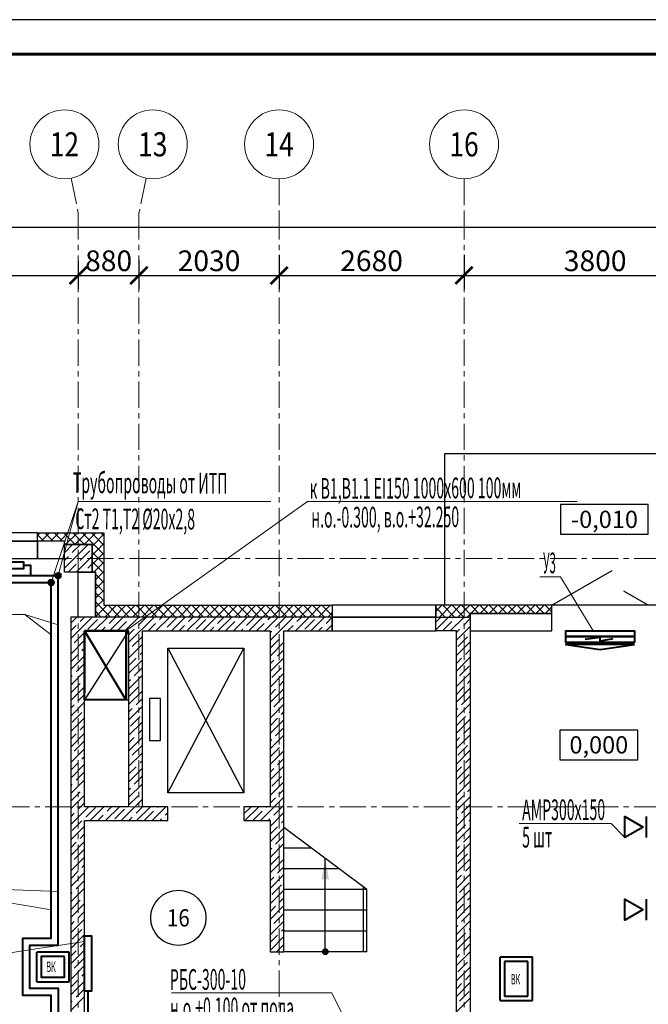
# Model space of a CAD drawing. Units: millimetres. Extents: x 617334 to 2132349, y 811929 to 1123234.
# Drawn here: x 820492 to 829601, y 894694 to 908962 of the extents above; entities that cross this region are included whole.
import ezdxf
from ezdxf.enums import TextEntityAlignment as Align

# ---------------------------------------------------------------- set-up
doc = ezdxf.new("R2010")
doc.units = ezdxf.units.MM
doc.header["$LTSCALE"] = 0.4
doc.set_wipeout_variables(frame=1)
doc.linetypes.add('CENTER', pattern=[50.8, 31.75, -6.35, 6.35, -6.35])
for name, color, linetype, lineweight in [('1 ОСИ', 7, 'Continuous', 9), ('Вытяжка', 92, 'Continuous', 40), ('Отопление', 20, 'Continuous', 40), ('Площадь помещений', 7, 'Continuous', 18), ('Экспликация помещений', 250, 'Continuous', 20)]:
    doc.layers.add(name, color=color, linetype=linetype, lineweight=lineweight)
doc.layers.add('кон 1', color=8, linetype='Continuous')
doc.styles.add('GOST 2.304', font='CS_Gost2304.shx', dxfattribs={"width": 0.87, "oblique": 15})
doc.styles.add('GOST 2.304_0.8', font='CS_Gost2304.shx', dxfattribs={"width": 0.8, "oblique": 15})
doc.styles.add('GOST 2.304_0.9', font='CS_Gost2304.shx', dxfattribs={"width": 0.9, "oblique": 15})
doc.styles.add('ГОСТ 2.304', font='CS_Gost2304.shx', dxfattribs={"oblique": 15})
doc.styles.add('стиль1', font='mipgost.shx', dxfattribs={"oblique": 15})
doc.dimstyles.new('GOST', dxfattribs={"dimscale": 100, "dimtxt": 3, "dimasz": 1.5, "dimexe": 1, "dimexo": 0, "dimtad": 1, "dimdec": 0, "dimrnd": 0.001, "dimtxsty": 'GOST 2.304', "dimblk": 'ARCHTICK', "dimcen": 2.5, "dimdle": 2, "dimclrt": 256, "dimadec": 0, "dimazin": 2, "dimtfac": 0.75, "dimtdec": 0, "dimtmove": 1, "dimatfit": 3, "dimfxl": 1, "dimtolj": 1, "dimarcsym": 0})

# ---------------------------------------------------------------- blocks, each defined once
blk = doc.blocks.new('_ArchTick')
at = {"color": 0, "linetype": 'ByBlock', "const_width": 0.15}
blk.add_lwpolyline([(-0.5, -0.5), (0.5, 0.5)], dxfattribs=at)
blk = doc.blocks.new('*D58')
at = {"layer": '1 ОСИ', "color": 0, "linetype": 'Continuous', "lineweight": -2, "ltscale": 30, "transparency": 16777216}
for p, q in [((789331, 906156), (789331, 905756)), ((837031, 906156), (837031, 905756)), ((789131, 905956), (837231, 905956))]:
    blk.add_line(p, q, dxfattribs=at)
at = {"layer": 'Defpoints', "color": 0, "linetype": 'Continuous', "ltscale": 30, "transparency": 16777216}
for p in [(789331, 906156), (837031, 906156), (837031, 905956)]:
    blk.add_point(p, dxfattribs=at)
at = {"layer": '1 ОСИ', "color": 0, "linetype": 'Continuous', "lineweight": -2, "ltscale": 30, "transparency": 16777216, "xscale": 250, "yscale": 250, "zscale": 250, "rotation": 180}
blk.add_blockref('_ArchTick', (789331, 905956), dxfattribs=at)
at = {"layer": '1 ОСИ', "color": 0, "linetype": 'Continuous', "lineweight": -2, "ltscale": 30, "transparency": 16777216, "xscale": 250, "yscale": 250, "zscale": 250}
blk.add_blockref('_ArchTick', (837031, 905956), dxfattribs=at)
at = {"layer": '1 ОСИ', "linetype": 'Continuous', "lineweight": 13, "ltscale": 30, "transparency": 16777216, "insert": (813181, 906168), "char_height": 300, "attachment_point": 5, "style": 'GOST 2.304_0.8'}
blk.add_mtext('\\A1;47700', dxfattribs=at)
blk = doc.blocks.new('*D62')
at = {"layer": '1 ОСИ', "color": 0, "linetype": 'Continuous', "lineweight": -2, "ltscale": 30, "transparency": 16777216}
for p, q in [((817471, 905498), (817471, 905056)), ((821341, 905461), (821341, 905056)), ((817271, 905256), (821541, 905256))]:
    blk.add_line(p, q, dxfattribs=at)
at = {"layer": 'Defpoints', "color": 0, "linetype": 'Continuous', "ltscale": 30, "transparency": 16777216}
for p in [(817471, 905498), (821341, 905461), (821341, 905256)]:
    blk.add_point(p, dxfattribs=at)
at = {"layer": '1 ОСИ', "color": 0, "linetype": 'Continuous', "lineweight": -2, "ltscale": 30, "transparency": 16777216, "xscale": 250, "yscale": 250, "zscale": 250, "rotation": 180}
blk.add_blockref('_ArchTick', (817471, 905256), dxfattribs=at)
at = {"layer": '1 ОСИ', "color": 0, "linetype": 'Continuous', "lineweight": -2, "ltscale": 30, "transparency": 16777216, "xscale": 250, "yscale": 250, "zscale": 250}
blk.add_blockref('_ArchTick', (821341, 905256), dxfattribs=at)
at = {"layer": '1 ОСИ', "linetype": 'Continuous', "lineweight": 13, "ltscale": 30, "transparency": 16777216, "insert": (819406, 905468), "char_height": 300, "attachment_point": 5, "style": 'GOST 2.304_0.8'}
blk.add_mtext('\\A1;3870', dxfattribs=at)
blk = doc.blocks.new('*D63')
at = {"layer": '1 ОСИ', "color": 0, "linetype": 'Continuous', "lineweight": -2, "ltscale": 30, "transparency": 16777216}
for p, q in [((822221, 905480), (822221, 905056)), ((821341, 905461), (821341, 905056)), ((821141, 905256), (822421, 905256))]:
    blk.add_line(p, q, dxfattribs=at)
at = {"layer": 'Defpoints', "color": 0, "linetype": 'Continuous', "ltscale": 30, "transparency": 16777216}
for p in [(822221, 905480), (821341, 905461), (822221, 905256)]:
    blk.add_point(p, dxfattribs=at)
at = {"layer": '1 ОСИ', "color": 0, "linetype": 'Continuous', "lineweight": -2, "ltscale": 30, "transparency": 16777216, "xscale": 250, "yscale": 250, "zscale": 250, "rotation": 180}
blk.add_blockref('_ArchTick', (821341, 905256), dxfattribs=at)
at = {"layer": '1 ОСИ', "color": 0, "linetype": 'Continuous', "lineweight": -2, "ltscale": 30, "transparency": 16777216, "xscale": 250, "yscale": 250, "zscale": 250}
blk.add_blockref('_ArchTick', (822221, 905256), dxfattribs=at)
at = {"layer": '1 ОСИ', "linetype": 'Continuous', "lineweight": 13, "ltscale": 30, "transparency": 16777216, "insert": (821781, 905468), "char_height": 300, "attachment_point": 5, "style": 'GOST 2.304_0.8'}
blk.add_mtext('\\A1;880', dxfattribs=at)
blk = doc.blocks.new('*D64')
at = {"layer": '1 ОСИ', "color": 0, "linetype": 'Continuous', "lineweight": -2, "ltscale": 30, "transparency": 16777216}
for p, q in [((822221, 905480), (822221, 905056)), ((824251, 905553), (824251, 905056)), ((822021, 905256), (824451, 905256))]:
    blk.add_line(p, q, dxfattribs=at)
at = {"layer": 'Defpoints', "color": 0, "linetype": 'Continuous', "ltscale": 30, "transparency": 16777216}
for p in [(822221, 905480), (824251, 905553), (824251, 905256)]:
    blk.add_point(p, dxfattribs=at)
at = {"layer": '1 ОСИ', "color": 0, "linetype": 'Continuous', "lineweight": -2, "ltscale": 30, "transparency": 16777216, "xscale": 250, "yscale": 250, "zscale": 250, "rotation": 180}
blk.add_blockref('_ArchTick', (822221, 905256), dxfattribs=at)
at = {"layer": '1 ОСИ', "color": 0, "linetype": 'Continuous', "lineweight": -2, "ltscale": 30, "transparency": 16777216, "xscale": 250, "yscale": 250, "zscale": 250}
blk.add_blockref('_ArchTick', (824251, 905256), dxfattribs=at)
at = {"layer": '1 ОСИ', "linetype": 'Continuous', "lineweight": 13, "ltscale": 30, "transparency": 16777216, "insert": (823236, 905468), "char_height": 300, "attachment_point": 5, "style": 'GOST 2.304_0.8'}
blk.add_mtext('\\A1;2030', dxfattribs=at)
blk = doc.blocks.new('*D66')
at = {"layer": '1 ОСИ', "color": 0, "linetype": 'Continuous', "lineweight": -2, "ltscale": 30, "transparency": 16777216}
for p, q in [((824251, 905553), (824251, 905056)), ((826931, 905553), (826931, 905056)), ((824051, 905256), (827131, 905256))]:
    blk.add_line(p, q, dxfattribs=at)
at = {"layer": 'Defpoints', "color": 0, "linetype": 'Continuous', "ltscale": 30, "transparency": 16777216}
for p in [(824251, 905553), (826931, 905553), (826931, 905256)]:
    blk.add_point(p, dxfattribs=at)
at = {"layer": '1 ОСИ', "color": 0, "linetype": 'Continuous', "lineweight": -2, "ltscale": 30, "transparency": 16777216, "xscale": 250, "yscale": 250, "zscale": 250, "rotation": 180}
blk.add_blockref('_ArchTick', (824251, 905256), dxfattribs=at)
at = {"layer": '1 ОСИ', "color": 0, "linetype": 'Continuous', "lineweight": -2, "ltscale": 30, "transparency": 16777216, "xscale": 250, "yscale": 250, "zscale": 250}
blk.add_blockref('_ArchTick', (826931, 905256), dxfattribs=at)
at = {"layer": '1 ОСИ', "linetype": 'Continuous', "lineweight": 13, "ltscale": 30, "transparency": 16777216, "insert": (825591, 905468), "char_height": 300, "attachment_point": 5, "style": 'GOST 2.304_0.8'}
blk.add_mtext('\\A1;2680', dxfattribs=at)
blk = doc.blocks.new('*D67')
at = {"layer": '1 ОСИ', "color": 0, "linetype": 'Continuous', "lineweight": -2, "ltscale": 30, "transparency": 16777216}
for p, q in [((826931, 905553), (826931, 905056)), ((830731, 905516), (830731, 905056)), ((826731, 905256), (830931, 905256))]:
    blk.add_line(p, q, dxfattribs=at)
at = {"layer": 'Defpoints', "color": 0, "linetype": 'Continuous', "ltscale": 30, "transparency": 16777216}
for p in [(826931, 905553), (830731, 905516), (830731, 905256)]:
    blk.add_point(p, dxfattribs=at)
at = {"layer": '1 ОСИ', "color": 0, "linetype": 'Continuous', "lineweight": -2, "ltscale": 30, "transparency": 16777216, "xscale": 250, "yscale": 250, "zscale": 250, "rotation": 180}
blk.add_blockref('_ArchTick', (826931, 905256), dxfattribs=at)
at = {"layer": '1 ОСИ', "color": 0, "linetype": 'Continuous', "lineweight": -2, "ltscale": 30, "transparency": 16777216, "xscale": 250, "yscale": 250, "zscale": 250}
blk.add_blockref('_ArchTick', (830731, 905256), dxfattribs=at)
at = {"layer": '1 ОСИ', "linetype": 'Continuous', "lineweight": 13, "ltscale": 30, "transparency": 16777216, "insert": (828831, 905468), "char_height": 300, "attachment_point": 5, "style": 'GOST 2.304_0.8'}
blk.add_mtext('\\A1;3800', dxfattribs=at)

msp = doc.modelspace()

# ---------------------------------------------------------------- hatches: boundary and pattern name
at = {"layer": 'кон 1'}
for points in [[(824868.1, 896505.7), (824921, 896805.7), (824973.9, 896505.7), (824868.1, 896505.7)], [(824921, 895505.7, 1), (824921, 895405.7, 1), (824921, 895505.7)]]:
    msp.add_hatch(color=256, dxfattribs=at).paths.add_polyline_path(points, flags=0)
at = {"layer": 'Отопление', "ltscale": 200}
h = msp.add_hatch(color=256, dxfattribs=at)
edge = h.paths.add_edge_path()
edge.add_arc((821048.4, 900906.2), 40, 0, 360)
at = {"layer": 'Отопление'}
h = msp.add_hatch(color=5, dxfattribs=at)
edge = h.paths.add_edge_path()
edge.add_arc((820948.4, 900806.2), 40, 0, 360)

# ---------------------------------------------------------------- linework, layer by layer
at = {"linetype": 'Continuous', "lineweight": 25, "ltscale": 100}
msp.add_lwpolyline([(778452.5, 866961.8), (897352.5, 866961.8), (897352.5, 908961.8), (778452.5, 908961.8), (778452.5, 866961.8)], dxfattribs=at)
at = {"linetype": 'Continuous', "lineweight": 60, "ltscale": 100}
msp.add_lwpolyline([(780452.5, 867461.8), (896852.5, 867461.8), (896852.5, 908461.8), (780452.5, 908461.8), (780452.5, 867461.8)], dxfattribs=at)
at = {"layer": '1 ОСИ', "color": 142, "linetype": 'CENTER', "lineweight": 0, "ltscale": 30}
for points in [[(821239.1, 906665.4), (821341, 906155.7), (821341, 875155.7), (821341, 874655.7)], [(822323, 906665.4), (822221, 906155.7), (822221, 897555.7)], [(824251, 906655.7), (824251, 906155.7), (824251, 894055.7)], [(826931, 906655.7), (826931, 906155.7), (826931, 894055.7)], [(840031, 901155.7), (839531, 901155.7), (784831, 901155.7), (784331, 901155.7)], [(840031, 897555.7), (839531, 897555.7), (784831, 897555.7), (784331, 897555.7)]]:
    msp.add_lwpolyline(points, dxfattribs=at)
at = {"layer": '1 ОСИ', "color": 6, "linetype": 'Continuous', "lineweight": 13, "ltscale": 30}
for centre in [(821141, 907155.7), (822421, 907155.7), (824251, 907155.7), (826931, 907155.7)]:
    msp.add_circle(centre, 500, dxfattribs=at)
at = {"layer": 'Вытяжка', "ltscale": 200}
for p, q in [((822031.5, 900105.7), (821431, 900105.7)), ((821431, 900105.7), (821431, 899205.7)), ((822031.5, 900105.7), (821431, 900105.7)), ((821431, 900105.7), (822031.5, 900105.7)), ((821431, 899105.7), (821431, 900105.7)), ((821431, 900105.7), (822031.5, 899105.7)), ((822031.5, 900105.7), (822031.5, 899105.7)), ((822031.5, 899105.7), (821431, 899105.7)), ((821208.8, 895450.8), (820738.8, 895450.8)), ((820738.8, 895020.8), (820738.8, 895450.8)), ((821143.8, 895385.8), (820803.8, 895385.8)), ((821208.8, 895020.8), (821208.8, 895450.8)), ((827452.7, 894748.7), (827452.7, 895378.7)), ((827922.7, 895378.7), (827452.7, 895378.7)), ((827922.7, 894748.7), (827922.7, 895378.7)), ((827857.7, 895313.7), (827517.7, 895313.7)), ((827517.7, 895313.7), (827517.7, 894813.7)), ((827857.7, 895313.7), (827517.7, 895313.7)), ((827857.7, 894813.7), (827857.7, 895313.7)), ((820803.8, 895085.8), (821143.8, 895085.8)), ((820738.8, 895020.8), (821208.8, 895020.8)), ((827517.7, 894813.7), (827857.7, 894813.7)), ((827517.7, 894813.7), (827857.7, 894813.7)), ((827452.7, 894748.7), (827922.7, 894748.7))]:
    msp.add_line(p, q, dxfattribs=at)
at = {"layer": 'Вытяжка', "color": 5, "lineweight": 13, "ltscale": 200}
for points in [[(822031.5, 900105.7), (824661.5, 901977.7), (828568.1, 901977.7)], [(829262.3, 897111.1), (829061.9, 897315.4), (827731.9, 897315.4)]]:
    msp.add_lwpolyline(points, dxfattribs=at)
at = {"layer": 'Вытяжка', "ltscale": 200}
for points in [[(829524.9, 897262.6), (829262.3, 897111.1), (829262.3, 897414.2)], [(829524.9, 896065.8), (829262.3, 895914.2), (829262.3, 896217.4)], [(821143.8, 895385.8), (820803.8, 895385.8), (820803.8, 895085.8), (821143.8, 895085.8)]]:
    msp.add_lwpolyline(points, close=True, dxfattribs=at)
for points in [[(829574.9, 897111.1), (829574.9, 897414.2)], [(829574.9, 895914.2), (829574.9, 896217.4)]]:
    msp.add_lwpolyline(points, dxfattribs=at)
at = {"layer": 'кон 1'}
for p, q in [((826651, 900475.7), (826651, 902675.7)), ((826651, 902675.7), (831151, 902675.7)), ((829600.8, 901936.1), (828330.6, 901936.1)), ((828330.6, 901936.1), (828330.6, 901506.1)), ((829600.8, 901936.1), (828330.6, 901936.1)), ((828330.6, 901936.1), (828330.6, 901506.1)), ((829600.8, 901506.1), (829600.8, 901936.1)), ((829600.8, 901506.1), (829600.8, 901936.1)), ((820751, 901525.7), (814051, 901525.7)), ((820751, 901487.7), (820789, 901525.7)), ((820751, 901405.7), (820751, 901525.7)), ((820751, 901525.7), (821711, 901525.7)), ((820751, 901405.7), (820751, 901525.7)), ((820843.7, 901405.7), (820751, 901498.4)), ((820803.7, 901405.7), (820923.7, 901525.7)), ((820978.4, 901405.7), (820858.4, 901525.7)), ((820938.4, 901405.7), (821058.4, 901525.7)), ((821113.1, 901405.7), (820993.1, 901525.7)), ((821073.1, 901405.7), (821193.1, 901525.7)), ((821297.8, 901355.7), (821127.8, 901525.7)), ((821157.8, 901355.7), (821327.8, 901525.7)), ((821432.5, 901355.7), (821262.5, 901525.7)), ((821292.5, 901355.7), (821462.5, 901525.7)), ((821711, 901211.9), (821397.2, 901525.7)), ((821427.3, 901355.7), (821597.3, 901525.7)), ((821711, 901346.6), (821531.9, 901525.7)), ((821541, 901334.8), (821711, 901504.8)), ((821711, 901481.3), (821666.6, 901525.7)), ((821711, 901525.7), (821711, 900475.7)), ((828330.6, 901506.1), (829600.8, 901506.1)), ((828330.6, 901506.1), (829600.8, 901506.1)), ((814051, 901405.7), (820751, 901405.7)), ((820751, 901405.7), (815241, 901405.7)), ((821141, 901405.7), (820751, 901405.7)), ((820751, 901405.7), (820751, 901155.7)), ((820751, 901155.7), (820751, 901405.7)), ((821141, 901405.7), (820751, 901405.7)), ((821141, 901155.7), (821141, 901405.7)), ((821141, 901355.7), (821141, 901405.7)), ((821163.1, 901355.7), (821141, 901377.8)), ((821541, 901355.7), (821141, 901355.7)), ((821141, 901237.6), (821259.2, 901355.7)), ((821141, 901013.1), (821483.7, 901355.7)), ((821142.4, 901351.2), (821146.9, 901355.7)), ((821254.6, 901238.9), (821371.4, 901355.7)), ((821541, 901200.1), (821711, 901370.1)), ((821541, 900955.7), (821541, 901355.7)), ((821226.6, 901210.9), (821226.6, 901210.9)), ((821308.2, 900955.7), (821541, 901188.6)), ((821366.9, 901126.7), (821507.2, 901267)), ((821535.3, 901295.1), (821535.3, 901295.1)), ((821711, 901077.2), (821541, 901247.2)), ((821541, 901065.4), (821711, 901235.4)), ((815241, 901155.7), (820751, 901155.7)), ((820751, 901155.7), (821141, 901155.7)), ((821141, 901125.3), (821198.5, 901182.8)), ((821195.9, 900955.7), (821310.8, 901070.5)), ((821338.8, 901098.6), (821338.8, 901098.6)), ((821479.1, 901014.4), (821541, 901076.3)), ((821711, 900942.5), (821541, 901112.5)), ((821566.1, 900955.7), (821711, 901100.7)), ((821341, 900305.7), (821341, 900955.7)), ((821341, 900955.7), (821591, 900955.7)), ((821341, 900305.7), (821341, 900955.7)), ((821341, 900955.7), (821591, 900955.7)), ((821420.4, 900955.7), (821423, 900958.3)), ((821451.1, 900986.4), (821451.1, 900986.4)), ((821532.7, 900955.7), (821541, 900964.1)), ((821563.1, 900955.7), (821541, 900977.8)), ((821591, 900955.7), (821541, 900955.7)), ((821591, 900846), (821711, 900966)), ((821591, 900955.7), (821591, 900305.7)), ((821591, 900955.7), (821591, 900305.7)), ((821591, 900305.7), (821591, 900955.7)), ((821711, 900807.8), (821591, 900927.8)), ((828201, 900475.7), (829075.7, 900980.7)), ((821591, 900711.3), (821711, 900831.3)), ((821711, 900673.1), (821591, 900793.1)), ((821591, 900576.6), (821711, 900696.6)), ((821711, 900538.4), (821591, 900658.4)), ((829601, 900475.7), (829246, 900680.7)), ((821591, 900441.9), (821711, 900561.9)), ((821809, 900305.7), (821591, 900523.6)), ((821591, 900307.2), (821759.6, 900475.7)), ((821711, 900475.7), (825021, 900475.7)), ((821724.3, 900305.7), (821894.3, 900475.7)), ((821943.7, 900305.7), (821773.7, 900475.7)), ((821859, 900305.7), (822029, 900475.7)), ((822078.4, 900305.7), (821908.4, 900475.7)), ((821993.7, 900305.7), (822163.7, 900475.7)), ((822213.1, 900305.7), (822043.1, 900475.7)), ((822128.4, 900305.7), (822298.4, 900475.7)), ((822347.8, 900305.7), (822177.8, 900475.7)), ((822263.1, 900305.7), (822433.1, 900475.7)), ((822482.5, 900305.7), (822312.5, 900475.7)), ((822397.8, 900305.7), (822567.8, 900475.7)), ((822617.2, 900305.7), (822447.2, 900475.7)), ((822532.5, 900305.7), (822702.5, 900475.7)), ((822751.9, 900305.7), (822581.9, 900475.7)), ((822667.2, 900305.7), (822837.2, 900475.7)), ((822886.6, 900305.7), (822716.6, 900475.7)), ((822801.9, 900305.7), (822971.9, 900475.7)), ((823021.3, 900305.7), (822851.3, 900475.7)), ((822936.6, 900305.7), (823106.6, 900475.7)), ((823156, 900305.7), (822986, 900475.7)), ((823071.3, 900305.7), (823241.3, 900475.7)), ((823290.7, 900305.7), (823120.7, 900475.7)), ((823206, 900305.7), (823376, 900475.7)), ((823425.4, 900305.7), (823255.4, 900475.7)), ((823340.7, 900305.7), (823510.7, 900475.7)), ((823560.1, 900305.7), (823390.1, 900475.7)), ((823475.4, 900305.7), (823645.4, 900475.7)), ((823694.8, 900305.7), (823524.8, 900475.7)), ((823610.1, 900305.7), (823780.1, 900475.7)), ((823829.5, 900305.7), (823659.5, 900475.7)), ((823744.8, 900305.7), (823914.8, 900475.7)), ((823964.2, 900305.7), (823794.2, 900475.7)), ((823879.6, 900305.7), (824049.6, 900475.7)), ((824098.9, 900305.7), (823928.9, 900475.7)), ((824014.3, 900305.7), (824184.3, 900475.7)), ((824233.6, 900305.7), (824063.6, 900475.7)), ((824149, 900305.7), (824319, 900475.7)), ((824368.3, 900305.7), (824198.3, 900475.7)), ((824283.7, 900305.7), (824453.7, 900475.7)), ((824503.1, 900305.7), (824333.1, 900475.7)), ((824418.4, 900305.7), (824588.4, 900475.7)), ((824637.8, 900305.7), (824467.8, 900475.7)), ((824553.1, 900305.7), (824723.1, 900475.7)), ((824772.5, 900305.7), (824602.5, 900475.7)), ((824687.8, 900305.7), (824857.8, 900475.7)), ((824907.2, 900305.7), (824737.2, 900475.7)), ((824822.5, 900305.7), (824992.5, 900475.7)), ((825021, 900326.5), (824871.9, 900475.7)), ((825021, 900461.2), (825006.6, 900475.7)), ((826521, 900475.7), (825021, 900475.7)), ((825021, 900475.7), (825021, 900305.7)), ((825021, 900475.7), (825021, 900305.7)), ((826521, 900305.7), (826521, 900475.7)), ((826521, 900387.8), (826608.9, 900475.7)), ((828201, 900475.7), (826521, 900475.7)), ((826521, 900475.7), (826521, 900305.7)), ((826573.6, 900305.7), (826743.6, 900475.7)), ((826793, 900305.7), (826623, 900475.7)), ((831151, 900475.7), (826651, 900475.7)), ((826708.3, 900305.7), (826878.3, 900475.7)), ((826927.7, 900305.7), (826757.7, 900475.7)), ((826843, 900305.7), (827013, 900475.7)), ((827021, 900347.1), (826892.4, 900475.7)), ((827147.1, 900355.7), (827027.1, 900475.7)), ((827027.7, 900355.7), (827147.7, 900475.7)), ((827281.8, 900355.7), (827161.8, 900475.7)), ((827162.4, 900355.7), (827282.4, 900475.7)), ((827416.5, 900355.7), (827296.5, 900475.7)), ((827297.1, 900355.7), (827417.1, 900475.7)), ((827551.2, 900355.7), (827431.2, 900475.7)), ((827431.9, 900355.7), (827551.9, 900475.7)), ((827685.9, 900355.7), (827565.9, 900475.7)), ((827566.6, 900355.7), (827686.6, 900475.7)), ((827820.6, 900355.7), (827700.6, 900475.7)), ((827701.3, 900355.7), (827821.3, 900475.7)), ((827955.4, 900355.7), (827835.4, 900475.7)), ((827836, 900355.7), (827956, 900475.7)), ((828090.1, 900355.7), (827970.1, 900475.7)), ((827970.7, 900355.7), (828090.7, 900475.7)), ((828201, 900379.4), (828104.8, 900475.7)), ((828201, 900355.7), (828201, 900475.7)), ((821674.3, 900305.7), (821591, 900388.9)), ((824957.2, 900305.7), (825021, 900369.6)), ((826658.3, 900305.7), (826521, 900443)), ((826977.7, 900305.7), (827021, 900349)), ((828201, 900355.7), (827021, 900355.7)), ((827021, 900355.7), (827021, 900105.7)), ((827021, 900305.7), (827021, 900355.7)), ((827021, 900355.7), (828201, 900355.7)), ((828105.4, 900355.7), (828201, 900451.4)), ((828201, 900105.7), (828201, 900355.7)), ((821231, 900218), (821318.8, 900305.7)), ((821231, 899993.5), (821543.3, 900305.7)), ((825021, 900305.7), (821231, 900305.7)), ((821231, 900305.7), (821231, 893905.7)), ((821338.7, 900213.4), (821338.7, 900213.4)), ((821591, 900305.7), (821341, 900305.7)), ((821591, 900305.7), (821341, 900305.7)), ((821366.7, 900241.4), (821431, 900305.7)), ((821479, 900129.2), (821619.3, 900269.5)), ((821567.8, 900105.7), (821767.8, 900305.7)), ((825021, 900305.7), (821591, 900305.7)), ((821647.4, 900297.5), (821647.4, 900297.5)), ((821787.7, 900213.4), (821880, 900305.7)), ((821792.3, 900105.7), (821992.3, 900305.7)), ((821904.5, 900105.7), (822040.2, 900241.4)), ((822016.8, 900105.7), (822216.8, 900305.7)), ((822068.3, 900269.5), (822068.3, 900269.5)), ((822071, 899935.4), (822441.3, 900305.7)), ((822096.4, 900297.5), (822104.5, 900305.7)), ((822208.6, 900185.3), (822329, 900305.7)), ((822353.6, 900105.7), (822461.2, 900213.4)), ((822465.8, 900105.7), (822665.8, 900305.7)), ((822489.3, 900241.4), (822489.3, 900241.4)), ((822517.3, 900269.5), (822553.6, 900305.7)), ((822629.6, 900157.2), (822769.9, 900297.5)), ((822690.3, 900105.7), (822890.3, 900305.7)), ((822910.2, 900213.4), (822910.2, 900213.4)), ((822914.8, 900105.7), (823114.8, 900305.7)), ((822938.3, 900241.4), (823002.6, 900305.7)), ((823050.5, 900129.2), (823190.8, 900269.5)), ((823139.3, 900105.7), (823339.3, 900305.7)), ((823218.9, 900297.5), (823218.9, 900297.5)), ((823359.2, 900213.4), (823451.6, 900305.7)), ((823363.8, 900105.7), (823563.8, 900305.7)), ((823476.1, 900105.7), (823611.8, 900241.4)), ((823588.3, 900105.7), (823788.3, 900305.7)), ((823639.9, 900269.5), (823639.9, 900269.5)), ((823667.9, 900297.5), (823676.1, 900305.7)), ((823780.2, 900185.3), (823900.6, 900305.7)), ((823812.8, 900105.7), (824012.8, 900305.7)), ((823925.1, 900105.7), (824032.7, 900213.4)), ((824037.4, 900105.7), (824237.4, 900305.7)), ((824060.8, 900241.4), (824060.8, 900241.4)), ((824088.9, 900269.5), (824125.1, 900305.7)), ((824121, 899964.9), (824461.9, 900305.7)), ((824201.1, 900157.2), (824341.4, 900297.5)), ((824481.8, 900213.4), (824481.8, 900213.4)), ((824486.4, 900105.7), (824686.4, 900305.7)), ((824509.8, 900241.4), (824574.1, 900305.7)), ((824622.1, 900129.2), (824762.4, 900269.5)), ((824710.9, 900105.7), (824910.9, 900305.7)), ((824790.4, 900297.5), (824790.4, 900297.5)), ((824930.8, 900213.4), (825021, 900303.6)), ((824935.4, 900105.7), (825021, 900191.4)), ((826521, 900305.7), (825021, 900305.7)), ((825021, 900305.7), (825021, 900105.7)), ((825021, 900305.7), (826521, 900305.7)), ((825021, 900105.7), (825021, 900305.7)), ((826523.6, 900305.7), (826521, 900308.3)), ((826521, 900105.7), (826521, 900305.7)), ((826521, 900305.7), (827021, 900305.7)), ((826521, 900119.8), (826706.9, 900305.7)), ((826521, 900232.1), (826594.7, 900305.7)), ((826521, 900105.7), (826521, 900305.7)), ((826521, 900305.7), (827021, 900305.7)), ((826619.2, 900105.7), (826754.9, 900241.4)), ((826731.4, 900105.7), (826931.4, 900305.7)), ((826782.9, 900269.5), (826782.9, 900269.5)), ((826811, 900297.5), (826819.2, 900305.7)), ((826923.3, 900185.3), (827021, 900283.1)), ((827021, 900305.7), (827021, 893905.7)), ((821231, 900105.7), (821310.6, 900185.3)), ((821282.5, 899932.7), (821422.9, 900073)), ((822071, 900105.7), (821431, 899105.7)), ((822071, 900105.7), (821431, 900105.7)), ((821431, 900105.7), (821431, 899105.7)), ((821431, 897555.7), (821431, 900105.7)), ((821431, 900105.7), (822071, 900105.7)), ((821680, 900105.7), (821731.5, 900157.2)), ((821759.6, 900185.3), (821759.6, 900185.3)), ((822071, 900047.7), (822152.5, 900129.2)), ((822071, 899105.7), (822071, 900105.7)), ((822071, 900105.7), (822071, 897555.7)), ((822180.6, 900157.2), (822180.6, 900157.2)), ((822271, 897555.7), (822271, 900105.7)), ((822271, 900105.7), (824121, 900105.7)), ((822601.5, 900129.2), (822601.5, 900129.2)), ((822802.6, 900105.7), (822882.1, 900185.3)), ((823251.6, 900105.7), (823303.1, 900157.2)), ((823331.2, 900185.3), (823331.2, 900185.3)), ((823700.6, 900105.7), (823724, 900129.2)), ((823752.1, 900157.2), (823752.1, 900157.2)), ((824121, 900105.7), (824121, 897555.7)), ((824121, 900077.1), (824145, 900101.1)), ((824173.1, 900129.2), (824173.1, 900129.2)), ((824313.4, 900045), (824321, 900052.6)), ((824321, 895455.7), (824321, 900105.7)), ((824321, 900105.7), (825021, 900105.7)), ((824374.1, 900105.7), (824453.7, 900185.3)), ((824823.1, 900105.7), (824874.6, 900157.2)), ((824902.7, 900185.3), (824902.7, 900185.3)), ((825021, 900105.7), (826521, 900105.7)), ((826821, 900105.7), (826521, 900105.7)), ((826821, 899970.8), (827021, 900170.8)), ((826821, 900083.1), (826867.1, 900129.2)), ((826821, 894105.7), (826821, 900105.7)), ((826895.2, 900157.2), (826895.2, 900157.2)), ((827007.4, 900045), (827007.4, 900045)), ((827021, 900105.7), (828201, 900105.7)), ((821231, 899769), (821431, 899969)), ((821254.5, 899904.7), (821254.5, 899904.7)), ((822071, 899710.9), (822271, 899910.9)), ((822124.4, 899876.6), (822264.8, 900016.9)), ((824121, 899852.6), (824257.2, 899988.8)), ((824121, 899740.4), (824321, 899940.4)), ((824285.3, 900016.9), (824285.3, 900016.9)), ((826821, 899746.3), (827021, 899946.3)), ((826839.1, 899876.6), (826979.4, 900016.9)), ((821231, 899656.7), (821338.7, 899764.3)), ((821366.7, 899792.4), (821366.7, 899792.4)), ((821394.8, 899820.5), (821431, 899856.7)), ((822096.4, 899848.5), (822096.4, 899848.5)), ((822236.7, 899764.3), (822271, 899798.7)), ((822641, 897755.7), (822641, 899855.7)), ((822641, 899855.7), (823741, 899855.7)), ((822641, 899855.7), (823741, 897755.7)), ((822641, 897755.7), (823741, 899855.7)), ((823741, 899855.7), (823741, 897755.7)), ((824229.2, 899736.3), (824321, 899828.1)), ((826951.3, 899764.3), (827021, 899834.1)), ((821231, 899544.5), (821431, 899744.5)), ((821310.6, 899511.8), (821431, 899632.2)), ((822071, 899598.7), (822180.6, 899708.2)), ((822071, 899486.4), (822271, 899686.4)), ((822208.6, 899736.3), (822208.6, 899736.3)), ((824121, 899515.9), (824321, 899715.9)), ((824121, 899628.1), (824173.1, 899680.1)), ((824201.1, 899708.2), (824201.1, 899708.2)), ((826821, 899521.8), (827021, 899721.8)), ((826821, 899634.1), (826895.2, 899708.2)), ((826923.3, 899736.3), (826923.3, 899736.3)), ((821231, 899320), (821431, 899520)), ((821282.5, 899483.7), (821282.5, 899483.7)), ((822152.5, 899455.6), (822271, 899574.2)), ((824121, 899291.4), (824321, 899491.4)), ((824145, 899427.6), (824285.3, 899567.9)), ((824313.4, 899596), (824313.4, 899596)), ((826821, 899297.3), (827021, 899497.3)), ((826867.1, 899455.6), (827007.4, 899596)), ((821231, 899432.2), (821254.5, 899455.6)), ((821231, 899207.7), (821366.7, 899343.4)), ((821394.8, 899371.5), (821394.8, 899371.5)), ((821422.9, 899399.5), (821431, 899407.7)), ((822071, 899261.9), (822271, 899461.9)), ((822071, 899374.2), (822096.4, 899399.5)), ((822124.4, 899427.6), (822124.4, 899427.6)), ((822264.8, 899343.4), (822271, 899349.7)), ((824257.2, 899315.3), (824321, 899379.1)), ((826839.1, 899427.6), (826839.1, 899427.6)), ((826979.4, 899343.4), (827021, 899385)), ((821231, 899095.4), (821431, 899295.4)), ((822071, 899149.7), (822208.6, 899287.3)), ((822071, 899037.4), (822271, 899237.4)), ((822236.7, 899315.3), (822236.7, 899315.3)), ((824121, 899066.9), (824321, 899266.9)), ((824121, 899179.1), (824201.1, 899259.2)), ((824229.2, 899287.3), (824229.2, 899287.3)), ((826821, 899185), (826923.3, 899287.3)), ((826821, 899072.8), (827021, 899272.8)), ((826951.3, 899315.3), (826951.3, 899315.3)), ((821231, 898870.9), (821431, 899070.9)), ((821310.6, 899062.8), (821310.6, 899062.8)), ((821338.7, 899090.8), (821431, 899183.2)), ((821431, 899105.7), (822071, 899105.7)), ((822180.6, 899034.7), (822271, 899125.2)), ((822531, 899125.6), (822371, 899125.6)), ((822371, 899125.6), (822371, 898515.6)), ((822531, 898515.6), (822531, 899125.6)), ((824173.1, 899006.6), (824313.4, 899146.9)), ((826821, 898848.3), (827021, 899048.3)), ((826895.2, 899034.7), (827021, 899160.5)), ((821231, 898983.2), (821282.5, 899034.7)), ((821254.5, 898782.1), (821394.8, 898922.4)), ((821422.9, 898950.5), (821422.9, 898950.5)), ((822071, 898812.9), (822271, 899012.9)), ((822071, 898925.2), (822124.4, 898978.6)), ((822152.5, 899006.6), (822152.5, 899006.6)), ((824121, 898842.4), (824321, 899042.4)), ((824145, 898978.6), (824145, 898978.6)), ((824285.3, 898894.4), (824321, 898930.1)), ((826821, 898960.5), (826839.1, 898978.6)), ((826867.1, 899006.6), (826867.1, 899006.6)), ((827007.4, 898922.4), (827021, 898936)), ((821231, 898646.4), (821431, 898846.4)), ((822071, 898588.4), (822271, 898788.4)), ((822096.4, 898726), (822236.7, 898866.3)), ((822264.8, 898894.4), (822264.8, 898894.4)), ((824121, 898730.1), (824229.2, 898838.2)), ((824121, 898617.9), (824321, 898817.9)), ((824257.2, 898866.3), (824257.2, 898866.3)), ((826821, 898736), (826951.3, 898866.3)), ((826821, 898623.8), (827021, 898823.8)), ((826979.4, 898894.4), (826979.4, 898894.4)), ((821231, 898421.9), (821431, 898621.9)), ((821338.7, 898641.8), (821338.7, 898641.8)), ((821366.7, 898669.9), (821431, 898734.2)), ((822208.6, 898613.7), (822271, 898676.2)), ((824201.1, 898585.7), (824321, 898705.6)), ((826923.3, 898613.7), (827021, 898711.5)), ((829447.4, 898668.1), (828321, 898668.1)), ((828321, 898668.1), (828321, 898238.1)), ((829447.4, 898668.1), (828321, 898668.1)), ((828321, 898668.1), (828321, 898238.1)), ((829447.4, 898238.1), (829447.4, 898668.1)), ((829447.4, 898238.1), (829447.4, 898668.1)), ((821231, 898534.2), (821310.6, 898613.7)), ((821282.5, 898361.2), (821422.9, 898501.5)), ((822071, 898363.9), (822271, 898563.9)), ((822071, 898476.2), (822152.5, 898557.6)), ((822180.6, 898585.7), (822180.6, 898585.7)), ((822371, 898515.6), (822531, 898515.6)), ((824121, 898393.3), (824321, 898593.3)), ((824121, 898505.6), (824145, 898529.6)), ((824173.1, 898557.6), (824173.1, 898557.6)), ((824313.4, 898473.4), (824321, 898481.1)), ((826821, 898399.3), (827021, 898599.3)), ((826821, 898511.5), (826867.1, 898557.6)), ((826895.2, 898585.7), (826895.2, 898585.7)), ((821231, 898197.4), (821431, 898397.4)), ((821254.5, 898333.1), (821254.5, 898333.1)), ((822071, 898139.4), (822271, 898339.4)), ((822124.4, 898305), (822264.8, 898445.4)), ((824121, 898281.1), (824257.2, 898417.3)), ((824121, 898168.8), (824321, 898368.8)), ((824285.3, 898445.4), (824285.3, 898445.4)), ((826821, 898174.8), (827021, 898374.8)), ((826839.1, 898305), (826979.4, 898445.4)), ((827007.4, 898473.4), (827007.4, 898473.4)), ((821231, 898085.2), (821338.7, 898192.8)), ((821366.7, 898220.9), (821366.7, 898220.9)), ((821394.8, 898248.9), (821431, 898285.2)), ((822096.4, 898277), (822096.4, 898277)), ((822236.7, 898192.8), (822271, 898227.1)), ((824229.2, 898164.7), (824321, 898256.6)), ((826951.3, 898192.8), (827021, 898262.5)), ((828321, 898238.1), (829447.4, 898238.1)), ((828321, 898238.1), (829447.4, 898238.1)), ((821231, 897972.9), (821431, 898172.9)), ((821310.6, 897940.2), (821431, 898060.7)), ((822071, 898027.1), (822180.6, 898136.7)), ((822071, 897914.9), (822271, 898114.9)), ((822208.6, 898164.7), (822208.6, 898164.7)), ((824121, 897944.3), (824321, 898144.3)), ((824121, 898056.6), (824173.1, 898108.6)), ((824201.1, 898136.7), (824201.1, 898136.7)), ((826821, 897950.3), (827021, 898150.3)), ((826821, 898062.5), (826895.2, 898136.7)), ((826923.3, 898164.7), (826923.3, 898164.7)), ((821231, 897748.4), (821431, 897948.4)), ((821282.5, 897912.2), (821282.5, 897912.2)), ((822152.5, 897884.1), (822271, 898002.6)), ((824121, 897719.8), (824321, 897919.8)), ((824145, 897856), (824285.3, 897996.3)), ((824313.4, 898024.4), (824313.4, 898024.4)), ((826821, 897725.8), (827021, 897925.8)), ((826867.1, 897884.1), (827007.4, 898024.4)), ((821231, 897860.7), (821254.5, 897884.1)), ((821231, 897636.2), (821366.7, 897771.8)), ((821394.8, 897799.9), (821394.8, 897799.9)), ((821422.9, 897828), (821431, 897836.2)), ((822071, 897690.4), (822271, 897890.4)), ((822071, 897802.6), (822096.4, 897828)), ((822124.4, 897856), (822124.4, 897856)), ((822264.8, 897771.8), (822271, 897778.1)), ((824257.2, 897743.8), (824321, 897807.6)), ((826839.1, 897856), (826839.1, 897856)), ((826979.4, 897771.8), (827021, 897813.5)), ((821231, 897523.9), (821431, 897723.9)), ((821960.9, 897355.7), (822271, 897665.9)), ((822071, 897578.1), (822208.6, 897715.7)), ((822236.7, 897743.8), (822236.7, 897743.8)), ((823741, 897755.7), (822641, 897755.7)), ((823981.4, 897355.7), (824321, 897695.3)), ((824121, 897607.6), (824201.1, 897687.7)), ((824229.2, 897715.7), (824229.2, 897715.7)), ((826821, 897613.5), (826923.3, 897715.7)), ((826821, 897501.2), (827021, 897701.2)), ((826951.3, 897743.8), (826951.3, 897743.8)), ((821231, 897299.4), (821487.4, 897555.7)), ((821310.6, 897491.2), (821310.6, 897491.2)), ((821338.7, 897519.3), (821431, 897611.7)), ((822071, 897555.7), (821431, 897555.7)), ((821450.9, 897407), (821591.2, 897547.3)), ((821511.9, 897355.7), (821711.9, 897555.7)), ((821736.4, 897355.7), (821936.4, 897555.7)), ((821759.6, 897491.2), (821824.1, 897555.7)), ((821871.9, 897379), (822012.2, 897519.3)), ((822040.2, 897547.3), (822040.2, 897547.3)), ((822180.6, 897463.1), (822273.1, 897555.7)), ((822185.4, 897355.7), (822385.4, 897555.7)), ((822641, 897555.7), (822271, 897555.7)), ((822297.6, 897355.7), (822433.1, 897491.2)), ((822409.9, 897355.7), (822609.9, 897555.7)), ((822461.2, 897519.3), (822461.2, 897519.3)), ((822489.3, 897547.3), (822497.6, 897555.7)), ((822641, 897355.7), (822641, 897555.7)), ((824121, 897555.7), (823741, 897555.7)), ((823741, 897555.7), (823741, 897355.7)), ((823752.1, 897463.1), (823844.7, 897555.7)), ((823756.9, 897355.7), (823956.9, 897555.7)), ((823869.2, 897355.7), (824004.7, 897491.2)), ((824032.7, 897519.3), (824032.7, 897519.3)), ((824060.8, 897547.3), (824069.2, 897555.7)), ((824173.1, 897435.1), (824313.4, 897575.4)), ((826821, 897276.7), (827021, 897476.7)), ((826895.2, 897463.1), (827021, 897589)), ((821231, 897411.7), (821282.5, 897463.1)), ((821254.5, 897210.6), (821394.8, 897350.9)), ((821422.9, 897379), (821422.9, 897379)), ((821431, 894105.7), (821431, 897355.7)), ((821431, 897355.7), (822641, 897355.7)), ((821624.1, 897355.7), (821703.5, 897435.1)), ((821731.5, 897463.1), (821731.5, 897463.1)), ((822073.1, 897355.7), (822124.4, 897407)), ((822152.5, 897435.1), (822152.5, 897435.1)), ((822522.1, 897355.7), (822545.4, 897379)), ((822573.4, 897407), (822573.4, 897407)), ((822601.5, 897435.1), (822641, 897474.6)), ((822634.4, 897355.7), (822641, 897362.4)), ((823741, 897355.7), (824121, 897355.7)), ((824093.7, 897355.7), (824116.9, 897379)), ((824121, 897270.8), (824321, 897470.8)), ((824121, 897355.7), (824121, 895455.7)), ((824145, 897407), (824145, 897407)), ((824285.3, 897322.8), (824321, 897358.6)), ((826821, 897389), (826839.1, 897407)), ((826867.1, 897435.1), (826867.1, 897435.1)), ((827007.4, 897350.9), (827021, 897364.5)), ((821231, 897074.9), (821431, 897274.9)), ((824121, 897158.6), (824229.2, 897266.7)), ((824121, 897046.3), (824321, 897246.3)), ((824257.2, 897294.8), (824257.2, 897294.8)), ((825521, 896355.7), (824321, 897255.7)), ((826821, 897164.5), (826951.3, 897294.8)), ((826821, 897052.2), (827021, 897252.2)), ((826979.4, 897322.8), (826979.4, 897322.8)), ((821231, 896850.4), (821431, 897050.4)), ((821338.7, 897070.3), (821338.7, 897070.3)), ((821366.7, 897098.3), (821431, 897162.6)), ((824201.1, 897014.1), (824321, 897134.1)), ((826923.3, 897042.2), (827021, 897140)), ((821231, 896962.6), (821310.6, 897042.2)), ((821282.5, 896789.6), (821422.9, 896929.9)), ((824121, 896821.8), (824321, 897021.8)), ((824121, 896934.1), (824145, 896958)), ((824173.1, 896986.1), (824173.1, 896986.1)), ((824313.4, 896901.9), (824321, 896909.5)), ((824721, 896955.7), (824321, 896955.7)), ((826821, 896827.7), (827021, 897027.7)), ((826821, 896940), (826867.1, 896986.1)), ((826895.2, 897014.1), (826895.2, 897014.1)), ((821231, 896625.9), (821431, 896825.9)), ((824121, 896709.5), (824257.2, 896845.8)), ((824121, 896597.3), (824321, 896797.3)), ((824285.3, 896873.8), (824285.3, 896873.8)), ((824921, 895455.7), (824921, 896805.7)), ((826821, 896603.2), (827021, 896803.2)), ((826839.1, 896733.5), (826979.4, 896873.8)), ((827007.4, 896901.9), (827007.4, 896901.9)), ((821231, 896513.6), (821338.7, 896621.2)), ((821254.5, 896761.6), (821254.5, 896761.6)), ((821366.7, 896649.3), (821366.7, 896649.3)), ((821394.8, 896677.4), (821431, 896713.6)), ((824229.2, 896593.2), (824321, 896685)), ((825121, 896655.7), (824321, 896655.7)), ((826951.3, 896621.2), (827021, 896691)), ((821231, 896401.4), (821431, 896601.4)), ((821310.6, 896368.7), (821431, 896489.1)), ((824121, 896372.8), (824321, 896572.8)), ((824121, 896485), (824173.1, 896537.1)), ((824201.1, 896565.1), (824201.1, 896565.1)), ((826821, 896378.7), (827021, 896578.7)), ((826821, 896491), (826895.2, 896565.1)), ((826923.3, 896593.2), (826923.3, 896593.2)), ((821231, 896176.9), (821431, 896376.9)), ((821282.5, 896340.6), (821282.5, 896340.6)), ((824121, 896148.3), (824321, 896348.3)), ((824145, 896284.5), (824285.3, 896424.8)), ((824313.4, 896452.9), (824313.4, 896452.9)), ((825521, 896355.7), (824321, 896355.7)), ((825471, 896393.2), (825471, 895455.7)), ((825521, 895455.7), (825521, 896355.7)), ((826821, 896154.2), (827021, 896354.2)), ((826867.1, 896312.6), (827007.4, 896452.9)), ((821231, 896289.1), (821254.5, 896312.6)), ((821231, 896064.6), (821366.7, 896200.3)), ((821394.8, 896228.4), (821394.8, 896228.4)), ((821422.9, 896256.4), (821431, 896264.6)), ((824257.2, 896172.2), (824321, 896236)), ((826839.1, 896284.5), (826839.1, 896284.5)), ((826979.4, 896200.3), (827021, 896242)), ((821231, 895952.4), (821431, 896152.4)), ((824121, 895923.8), (824321, 896123.8)), ((824121, 896036), (824201.1, 896116.1)), ((824229.2, 896144.2), (824229.2, 896144.2)), ((825521, 896055.7), (824321, 896055.7)), ((826821, 896042), (826923.3, 896144.2)), ((826821, 895929.7), (827021, 896129.7)), ((826951.3, 896172.2), (826951.3, 896172.2)), ((821231, 895727.9), (821431, 895927.9)), ((821310.6, 895919.7), (821310.6, 895919.7)), ((821338.7, 895947.7), (821431, 896040.1)), ((824173.1, 895863.5), (824313.4, 896003.9)), ((826895.2, 895891.6), (827021, 896017.4)), ((821231, 895840.1), (821282.5, 895891.6)), ((821254.5, 895639), (821394.8, 895779.3)), ((821422.9, 895807.4), (821422.9, 895807.4)), ((824121, 895699.3), (824321, 895899.3)), ((824145, 895835.5), (824145, 895835.5)), ((824285.3, 895751.3), (824321, 895787)), ((826821, 895705.2), (827021, 895905.2)), ((826821, 895817.4), (826839.1, 895835.5)), ((826867.1, 895863.5), (826867.1, 895863.5)), ((827007.4, 895779.3), (827021, 895792.9)), ((821231, 895503.3), (821431, 895703.3)), ((824121, 895587), (824229.2, 895695.2)), ((824121, 895474.8), (824321, 895674.8)), ((824257.2, 895723.2), (824257.2, 895723.2)), ((825521, 895755.7), (824321, 895755.7)), ((826821, 895592.9), (826951.3, 895723.2)), ((826821, 895480.7), (827021, 895680.7)), ((826979.4, 895751.3), (826979.4, 895751.3)), ((821231, 895278.8), (821431, 895478.8)), ((821338.7, 895498.7), (821338.7, 895498.7)), ((821366.7, 895526.8), (821431, 895591.1)), ((824214.2, 895455.7), (824321, 895562.5)), ((826923.3, 895470.7), (827021, 895568.4)), ((821231, 895391.1), (821310.6, 895470.7)), ((821282.5, 895218.1), (821422.9, 895358.4)), ((824121, 895455.7), (824321, 895455.7)), ((825521, 895455.7), (824321, 895455.7)), ((826821, 895256.2), (827021, 895456.2)), ((826821, 895368.4), (826867.1, 895414.5)), ((826895.2, 895442.6), (826895.2, 895442.6)), ((821231, 895054.3), (821431, 895254.3)), ((826821, 895031.7), (827021, 895231.7)), ((826839.1, 895162), (826979.4, 895302.3)), ((827007.4, 895330.3), (827007.4, 895330.3)), ((821254.5, 895190), (821254.5, 895190)), ((821366.7, 895077.8), (821366.7, 895077.8)), ((821394.8, 895105.8), (821431, 895142.1)), ((826951.3, 895049.7), (827021, 895119.4)), ((821231, 894942.1), (821338.7, 895049.7)), ((821231, 894829.8), (821431, 895029.8)), ((821310.6, 894797.1), (821431, 894917.6)), ((826821, 894807.2), (827021, 895007.2)), ((826821, 894919.4), (826895.2, 894993.6)), ((826923.3, 895021.6), (826923.3, 895021.6)), ((821231, 894605.3), (821431, 894805.3)), ((821282.5, 894769.1), (821282.5, 894769.1)), ((826821, 894582.7), (827021, 894782.7)), ((826867.1, 894741), (827007.4, 894881.3)), ((821231, 894717.6), (821254.5, 894741)), ((826839.1, 894712.9), (826839.1, 894712.9))]:
    msp.add_line(p, q, dxfattribs=at)
msp.add_lwpolyline([(821141, 900955.7), (821141, 901355.7), (821541, 901355.7), (821541, 900955.7)], close=True, dxfattribs=at)
at = {"layer": 'Отопление', "color": 5, "lineweight": 13, "ltscale": 0.2}
for points in [[(820948.4, 900806.2), (821341.4, 901977.7), (824131, 901977.7)], [(821341.4, 901977.7), (821048.4, 900906.2)], [(828031.4, 900887.3), (828327, 900887.3), (828804.4, 900105.7)], [(821048.9, 900191.2), (820566.6, 900344.2), (819069.1, 900344.2)], [(820566.6, 900344.2), (820948.4, 900049.5)], [(821048.4, 896328.4), (818886.3, 896410.8), (815567.1, 896410.8)], [(818886.3, 896410.8), (820948.4, 896061.4)], [(821431.4, 895605.7), (818886.3, 895216), (816561.1, 895216)], [(825341, 894205.7), (825016.6, 894857.5), (822691.4, 894857.5)]]:
    msp.add_lwpolyline(points, dxfattribs=at)
at = {"layer": 'Отопление'}
for points in [[(819748.4, 901105.7), (820548.4, 901105.7), (820548.4, 901005.7), (819748.4, 901005.7), (819748.4, 901105.7)], [(820548.4, 901055.7), (820648.4, 901055.7), (820648.4, 901023.2), (820648.4, 900906.2)], [(829402.6, 900022.1), (828403.6, 900022.1), (828403.6, 900105.7), (829402.6, 900105.7), (829402.6, 900022.1)], [(829402.6, 899938.5), (828403.6, 899938.5), (828403.6, 900022.1), (829402.6, 900022.1), (829402.6, 899938.5)], [(829402.6, 899909.9), (828403.6, 899909.9), (828903.1, 899833), (829402.6, 899909.9)], [(829088, 899990.2), (828901.7, 899955.5), (828901.7, 900007.5), (828685.2, 899979.4)], [(821431, 894885.2), (821431, 895685.2), (821531, 895685.2), (821531, 894885.2), (821431, 894885.2)]]:
    msp.add_lwpolyline(points, dxfattribs=at)
at = {"layer": 'Отопление', "ltscale": 200}
for points in [[(820548.4, 901055.7), (820648.4, 901055.7), (820648.4, 900906.2)], [(812156.9, 900906.2), (814587.4, 900906.2), (814587.4, 900906.2), (814587.4, 900906.2), (814587.4, 900906.2), (814741, 900906.2), (814741, 900606.2), (815341, 900606.2), (815341, 900906.2), (821048.4, 900906.2)], [(821060.3, 883164.6), (821057.9, 886729.4), (820638.8, 886729.4), (820638.8, 887359.4), (821057.5, 887359.4), (821052.4, 894920.8), (820638.8, 894920.8), (820638.8, 895550.8), (821052, 895550.8), (821048.4, 900906.2)]]:
    msp.add_lwpolyline(points, dxfattribs=at)
at = {"layer": 'Отопление', "color": 5}
for points in [[(812156.9, 900806.2), (814587.4, 900806.2), (814641, 900806.2), (814641, 900506.2), (815441, 900506.2), (815441, 900806.2), (820948.4, 900806.2)], [(820948.4, 883159.7), (820948.4, 886629.4), (820538.8, 886629.4), (820538.8, 887459.4), (820948.4, 887459.4), (820948.4, 894820.8), (820538.8, 894820.8), (820538.8, 895650.8), (820948.4, 895650.8), (820948.4, 900806.2)], [(821481, 894885.2), (821481, 894785.2), (821481, 894785.2)], [(821481, 894785.2), (821481, 894570.6), (821630.9, 894570.6), (821630.9, 894570.6), (821630.9, 894225.7)]]:
    msp.add_lwpolyline(points, dxfattribs=at)
at = {"layer": 'Отопление', "ltscale": 200}
msp.add_circle((821048.4, 900906.2), 40, dxfattribs=at)
at = {"layer": 'Отопление', "color": 5}
msp.add_circle((820948.4, 900806.2), 40, dxfattribs=at)

# ---------------------------------------------------------------- texts
at = {"layer": '1 ОСИ', "color": 6, "linetype": 'Continuous', "lineweight": 13, "ltscale": 30, "style": 'GOST 2.304_0.8', "oblique": 15, "width": 0.8}
for s, p in [('12', (821141, 907155.7)), ('13', (822421, 907155.7)), ('14', (824251, 907155.7)), ('16', (826931, 907155.7))]:
    msp.add_text(s, height=350, dxfattribs=at).set_placement(p, align=Align.MIDDLE_CENTER)
at = {"layer": 'Вытяжка', "color": 5, "lineweight": 13, "ltscale": 200, "style": 'стиль1', "oblique": 10, "width": 0.5}
for s, p in [('к В1,В1.1 EI150 1000х600 100мм', (824693.3, 902018.9)), ('н.о.-0.300, в.о.+32.250', (824717.1, 901600.9)), ('АМР300х150', (827773, 897360.7)), ('5 шт', (827773, 896965.2))]:
    msp.add_text(s, height=300, rotation=0.188, dxfattribs=at).set_placement(p)
at = {"layer": 'Вытяжка', "ltscale": 200, "style": 'стиль1', "oblique": 10, "width": 0.5}
for p in [(820880.2, 895162.5), (827610.8, 894981)]:
    msp.add_text('ВК', height=150, rotation=0.188, dxfattribs=at).set_placement(p)
at = {"layer": 'кон 1', "style": 'ГОСТ 2.304', "oblique": 15}
for s, p in [('-0,010', (828965.7, 901721.1)), ('0,000', (828884.2, 898453.1))]:
    msp.add_text(s, height=250, dxfattribs=at).set_placement(p, align=Align.MIDDLE_CENTER)
at = {"layer": 'Отопление', "color": 5, "lineweight": 13, "ltscale": 0.2, "style": 'стиль1', "oblique": 10}
for s, rotation, width, p in [('Трубопроводы от ИТП', 359.812, 0.5, (821262.3, 902101.5)), ('Ст2 Т1,Т2 %%C20х2,8', 359.812, 0.5, (821298, 901579.7)), ('У3', 359.812, 0.4, (828076.3, 900941)), ('РБС-300-10', 0.188, 0.5, (822669.5, 894902.5)), ('н.о.+0.100 от пола', 0.188, 0.5, (822669.5, 894489.2))]:
    msp.add_text(s, height=300, rotation=rotation, dxfattribs=dict(at, width=width)).set_placement(p)
at = {"layer": 'Экспликация помещений', "color": 7, "linetype": 'Continuous', "lineweight": 13, "ltscale": 100, "insert": (776952.5, 905711.8), "char_height": 250, "attachment_point": 4, "style": 'GOST 2.304_0.9'}
msp.add_mtext_dynamic_manual_height_columns('\\pi233.33;{\\W0.8;Кат. \\P\\pi128.28;поме-\\P\\pi102.43;щения}', width=1000, gutter_width=15, heights=[0], dxfattribs=at)

# ---------------------------------------------------------------- dimensions: what is measured, and where the dimension line sits
at = {"layer": '1 ОСИ', "color": 6, "linetype": 'Continuous', "lineweight": 13, "ltscale": 30}
for base, p1, p2, picture, middle in [((837031, 905955.7), (789331, 906155.7), (837031, 906155.7), '*D58', (813181, 906168.2)), ((821341, 905255.7), (817471, 905497.8), (821341, 905461.4), '*D62', (819406, 905468.2)), ((822221, 905255.7), (821341, 905461.4), (822221, 905479.7), '*D63', (821781, 905468.2)), ((824251, 905255.7), (822221, 905479.7), (824251, 905552.7), '*D64', (823236, 905468.2)), ((826931, 905255.7), (824251, 905552.7), (826931, 905552.7), '*D66', (825591, 905468.2)), ((830731, 905255.7), (826931, 905552.7), (830731, 905516.1), '*D67', (828831, 905468.2))]:
    dim = msp.add_linear_dim(base=base, p1=p1, p2=p2, dimstyle='GOST', override={"dimasz": 2.5, "dimexe": 2, "dimtxsty": 'GOST 2.304_0.8'}, dxfattribs=at)
    dim.commit()
    dim.dimension.update_dxf_attribs({"geometry": picture, "text_midpoint": middle})

# ---------------------------------------------------------------- next in the draw order: wipeouts: each hides what was drawn before it
at = {"color": 7, "ltscale": 100, "true_color": 0xffffff}
msp.add_wipeout([(822613, 895821.2), (822613, 896071.2), (822969.9, 896071.2), (822969.9, 895821.2)], dxfattribs=at).dxf.layer = 'Площадь помещений'

# ---------------------------------------------------------------- next in the draw order: linework, layer by layer
at = {"layer": 'Площадь помещений', "linetype": 'Continuous', "lineweight": 25, "ltscale": 100}
msp.add_circle((822791.4, 895946.2), 400, dxfattribs=at)

# ---------------------------------------------------------------- next in the draw order: texts
at = {"layer": 'Площадь помещений', "linetype": 'Continuous', "lineweight": 25, "ltscale": 100, "style": 'GOST 2.304', "oblique": 15, "width": 0.87}
msp.add_text('16', height=250, dxfattribs=at).set_placement((822791.4, 895946.2), align=Align.MIDDLE_CENTER)

doc.saveas('drawing.dxf')
